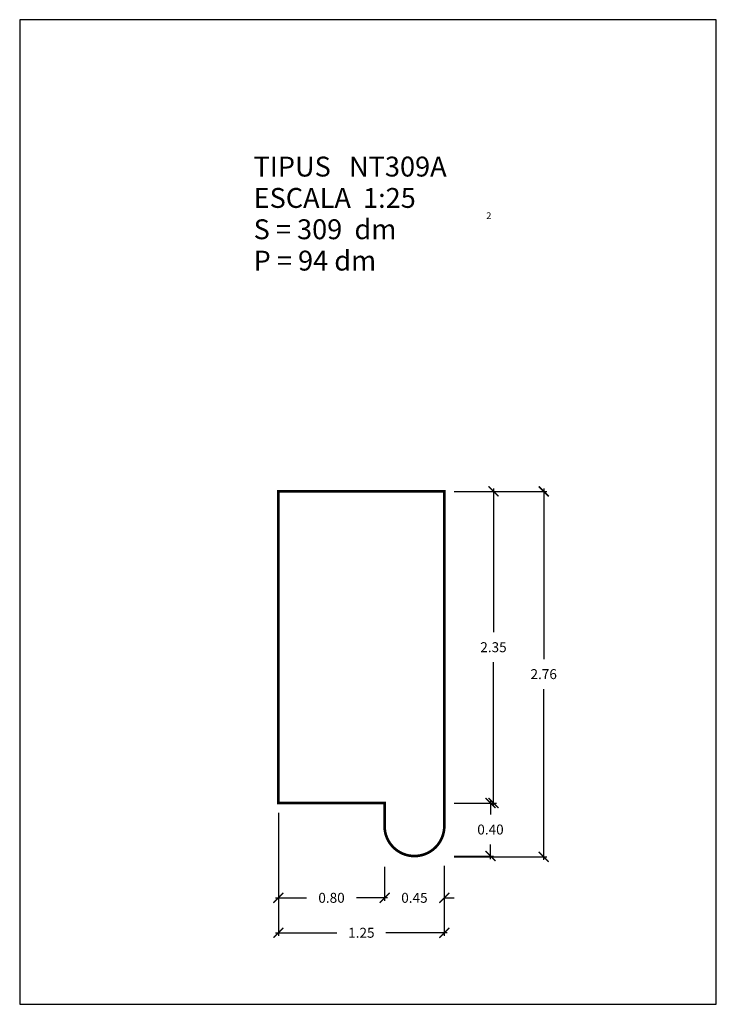
# Model space of a CAD drawing. Units: feet. Extents: x 5.75 to 11, y 0 to 7.42.
import ezdxf

# ---------------------------------------------------------------- set-up
doc = ezdxf.new("R2010")
doc.units = ezdxf.units.FT
doc.layers.get('0').update_dxf_attribs({"linetype": 'CONTINUOUS'})
doc.layers.get('Defpoints').update_dxf_attribs({"linetype": 'CONTINUOUS'})
doc.layers.add('GEOMETRIA', color=7, linetype='CONTINUOUS')
doc.styles.add('ROMANC', font='ROMANC', dxfattribs={"height": 0.2})
doc.styles.add('ROMANS', font='romans.shx')
doc.dimstyles.new('acota 1-25', dxfattribs={"dimscale": 0.075, "dimtxt": 1, "dimasz": 1, "dimexe": 0.3, "dimexo": 1, "dimgap": 1, "dimtad": 0, "dimtih": 1, "dimtoh": 1, "dimzin": 0, "dimdsep": 46, "dimtxsty": 'ROMANS', "dimblk": 'ARCHTICK', "dimcen": 1, "dimdle": 0.3, "dimclrt": 256, "dimazin": 0, "dimtfac": 1, "dimtofl": 0, "dimtmove": 2, "dimatfit": 3, "dimfxl": 1, "dimtolj": 1, "dimtzin": 0, "dimlwd": -1, "dimlwe": -1, "dimarcsym": 0})

# ---------------------------------------------------------------- blocks, each defined once
blk = doc.blocks.new('_ArchTick')
at = {"color": 0, "linetype": 'ByBlock', "const_width": 0.15}
blk.add_lwpolyline([(-0.5, -0.5), (0.5, 0.5)], dxfattribs=at)
blk = doc.blocks.new('*D11')
at = {"color": 0, "linetype": 'Continuous'}
for p, q in [((7.7, 1.443), (7.7, 0.5169)), ((8.95, 1.0368), (8.95, 0.5169)), ((7.6775, 0.5394), (8.1411, 0.5394)), ((8.9725, 0.5394), (8.509, 0.5394))]:
    blk.add_line(p, q, dxfattribs=at)
at = {"layer": 'Defpoints', "color": 0, "linetype": 'Continuous'}
for p in [(7.7, 1.518), (8.95, 1.1118), (8.95, 0.5394)]:
    blk.add_point(p, dxfattribs=at)
at = {"color": 0, "linetype": 'Continuous', "xscale": 0.075, "yscale": 0.075, "zscale": 0.075, "rotation": 180}
blk.add_blockref('_ArchTick', (7.7, 0.5394), dxfattribs=at)
at = {"color": 0, "linetype": 'Continuous', "xscale": 0.075, "yscale": 0.075, "zscale": 0.075}
blk.add_blockref('_ArchTick', (8.95, 0.5394), dxfattribs=at)
at = {"linetype": 'Continuous', "insert": (8.325, 0.5394), "char_height": 0.075, "attachment_point": 5, "style": 'ROMANS'}
blk.add_mtext('\\A1;1.25', dxfattribs=at)
blk = doc.blocks.new('*D12')
at = {"color": 0, "linetype": 'Continuous'}
for p, q in [((9.025, 3.868), (9.3431, 3.868)), ((9.3206, 3.8905), (9.3206, 2.8055)), ((9.3206, 1.4955), (9.3206, 2.5805)), ((9.025, 1.518), (9.3431, 1.518))]:
    blk.add_line(p, q, dxfattribs=at)
at = {"layer": 'Defpoints', "color": 0, "linetype": 'Continuous'}
for p in [(8.95, 3.868), (8.95, 1.518), (9.3206, 1.518)]:
    blk.add_point(p, dxfattribs=at)
at = {"color": 0, "linetype": 'Continuous', "xscale": 0.075, "yscale": 0.075, "zscale": 0.075}
for p, rotation in [((9.3206, 3.868), 90), ((9.3206, 1.518), 270)]:
    blk.add_blockref('_ArchTick', p, dxfattribs=dict(at, rotation=rotation))
at = {"linetype": 'Continuous', "insert": (9.3206, 2.693), "char_height": 0.075, "attachment_point": 5, "style": 'ROMANS'}
blk.add_mtext('\\A1;2.35', dxfattribs=at)
blk = doc.blocks.new('*D13')
at = {"color": 0, "linetype": 'Continuous'}
for p, q in [((7.7, 1.443), (7.7, 0.7805)), ((8.5, 1.0368), (8.5, 0.7805)), ((7.6775, 0.803), (7.9107, 0.803)), ((8.5225, 0.803), (8.2893, 0.803))]:
    blk.add_line(p, q, dxfattribs=at)
at = {"layer": 'Defpoints', "color": 0, "linetype": 'Continuous'}
for p in [(7.7, 1.518), (8.5, 1.1118), (8.5, 0.803)]:
    blk.add_point(p, dxfattribs=at)
at = {"color": 0, "linetype": 'Continuous', "xscale": 0.075, "yscale": 0.075, "zscale": 0.075, "rotation": 180}
blk.add_blockref('_ArchTick', (7.7, 0.803), dxfattribs=at)
at = {"color": 0, "linetype": 'Continuous', "xscale": 0.075, "yscale": 0.075, "zscale": 0.075}
blk.add_blockref('_ArchTick', (8.5, 0.803), dxfattribs=at)
at = {"linetype": 'Continuous', "insert": (8.1, 0.803), "char_height": 0.075, "attachment_point": 5, "style": 'ROMANS'}
blk.add_mtext('\\A1;0.80', dxfattribs=at)
blk = doc.blocks.new('*D14')
at = {"color": 0, "linetype": 'Continuous'}
for p, q in [((8.95, 1.043), (8.95, 0.7805)), ((8.5, 1.0368), (8.5, 0.7805)), ((8.5, 0.803), (8.425, 0.803)), ((8.95, 0.803), (9.025, 0.803))]:
    blk.add_line(p, q, dxfattribs=at)
at = {"layer": 'Defpoints', "color": 0, "linetype": 'Continuous'}
for p in [(8.95, 1.118), (8.5, 1.1118), (8.95, 0.803)]:
    blk.add_point(p, dxfattribs=at)
at = {"color": 0, "linetype": 'Continuous', "xscale": 0.075, "yscale": 0.075, "zscale": 0.075}
blk.add_blockref('_ArchTick', (8.5, 0.803), dxfattribs=at)
at = {"color": 0, "linetype": 'Continuous', "xscale": 0.075, "yscale": 0.075, "zscale": 0.075, "rotation": 180}
blk.add_blockref('_ArchTick', (8.95, 0.803), dxfattribs=at)
at = {"linetype": 'Continuous', "insert": (8.725, 0.803), "char_height": 0.075, "attachment_point": 5, "style": 'ROMANS'}
blk.add_mtext('\\A1;0.45', dxfattribs=at)
blk = doc.blocks.new('*D15')
at = {"color": 0, "linetype": 'Continuous'}
for p, q in [((9.025, 1.518), (9.3206, 1.518)), ((9.2981, 1.5405), (9.2981, 1.4305)), ((9.2981, 1.0955), (9.2981, 1.2055)), ((9.025, 1.118), (9.3206, 1.118))]:
    blk.add_line(p, q, dxfattribs=at)
at = {"layer": 'Defpoints', "color": 0, "linetype": 'Continuous'}
for p in [(8.95, 1.518), (9.2981, 1.518), (8.95, 1.118)]:
    blk.add_point(p, dxfattribs=at)
at = {"color": 0, "linetype": 'Continuous', "xscale": 0.075, "yscale": 0.075, "zscale": 0.075}
for p, rotation in [((9.2981, 1.518), 90), ((9.2981, 1.118), 270)]:
    blk.add_blockref('_ArchTick', p, dxfattribs=dict(at, rotation=rotation))
at = {"linetype": 'Continuous', "insert": (9.2981, 1.318), "char_height": 0.075, "attachment_point": 5, "style": 'ROMANS'}
blk.add_mtext('\\A1;0.40', dxfattribs=at)
blk = doc.blocks.new('*D16')
at = {"color": 0, "linetype": 'Continuous'}
for p, q in [((9.025, 3.868), (9.7217, 3.868)), ((9.6992, 3.8905), (9.6992, 2.6024)), ((9.6992, 1.0893), (9.6992, 2.3774)), ((9.025, 1.1118), (9.7217, 1.1118))]:
    blk.add_line(p, q, dxfattribs=at)
at = {"layer": 'Defpoints', "color": 0, "linetype": 'Continuous'}
for p in [(8.95, 3.868), (8.95, 1.1118), (9.6992, 1.1118)]:
    blk.add_point(p, dxfattribs=at)
at = {"color": 0, "linetype": 'Continuous', "xscale": 0.075, "yscale": 0.075, "zscale": 0.075}
for p, rotation in [((9.6992, 3.868), 90), ((9.6992, 1.1118), 270)]:
    blk.add_blockref('_ArchTick', p, dxfattribs=dict(at, rotation=rotation))
at = {"linetype": 'Continuous', "insert": (9.6992, 2.4899), "char_height": 0.075, "attachment_point": 5, "style": 'ROMANS'}
blk.add_mtext('\\A1;2.76', dxfattribs=at)

msp = doc.modelspace()

# ---------------------------------------------------------------- linework, layer by layer
at = {"color": 7, "linetype": 'Continuous', "flags": 128}
msp.add_lwpolyline([(5.75, 0), (11, 0), (11, 7.425), (5.75, 7.425)], close=True, dxfattribs=at)
at = {"layer": 'GEOMETRIA', "linetype": 'Continuous', "const_width": 0.02, "flags": 128}
msp.add_lwpolyline([(7.7, 1.518), (8.5, 1.518), (8.5, 1.343, 1), (8.95, 1.343), (8.95, 1.518), (8.95, 3.868), (7.7, 3.868), (7.7, 1.518), (8.5, 1.518)], format="xyb", close=True, dxfattribs=at)

# ---------------------------------------------------------------- texts
at = {"color": 7, "linetype": 'Continuous', "style": 'ROMANC'}
for s, height, p in [('TIPUS   NT309A', 0.15, (7.5129, 6.2423)), ('ESCALA  1:25', 0.15, (7.5129, 6.0059)), ('2', 0.05, (9.2669, 5.9225)), ('S = 309  dm', 0.15, (7.5129, 5.7696)), ('P = 94 dm', 0.15, (7.5129, 5.5332))]:
    msp.add_text(s, height=height, dxfattribs=at).set_placement(p)

# ---------------------------------------------------------------- dimensions: what is measured, and where the dimension line sits
at = {"linetype": 'Continuous'}
for base, p1, p2, picture, middle in [((9.3206, 1.518), (8.95, 3.868), (8.95, 1.518), '*D12', (9.3206, 2.693)), ((9.6992, 1.1118), (8.95, 3.868), (8.95, 1.1118), '*D16', (9.6992, 2.4899)), ((9.2981, 1.518), (8.95, 1.118), (8.95, 1.518), '*D15', (9.2981, 1.318))]:
    dim = msp.add_linear_dim(base=base, p1=p1, p2=p2, angle=90, dimstyle='acota 1-25', dxfattribs=at)
    dim.commit()
    dim.dimension.update_dxf_attribs({"geometry": picture, "text_midpoint": middle})
for base, p1, p2, picture, middle in [((8.95, 0.5394), (7.7, 1.518), (8.95, 1.1118), '*D11', (8.325, 0.5394)), ((8.5, 0.803), (7.7, 1.518), (8.5, 1.1118), '*D13', (8.1, 0.803)), ((8.95, 0.803), (8.5, 1.1118), (8.95, 1.118), '*D14', (8.725, 0.803))]:
    dim = msp.add_linear_dim(base=base, p1=p1, p2=p2, dimstyle='acota 1-25', dxfattribs=at)
    dim.commit()
    dim.dimension.update_dxf_attribs({"geometry": picture, "text_midpoint": middle})

doc.saveas('drawing.dxf')
